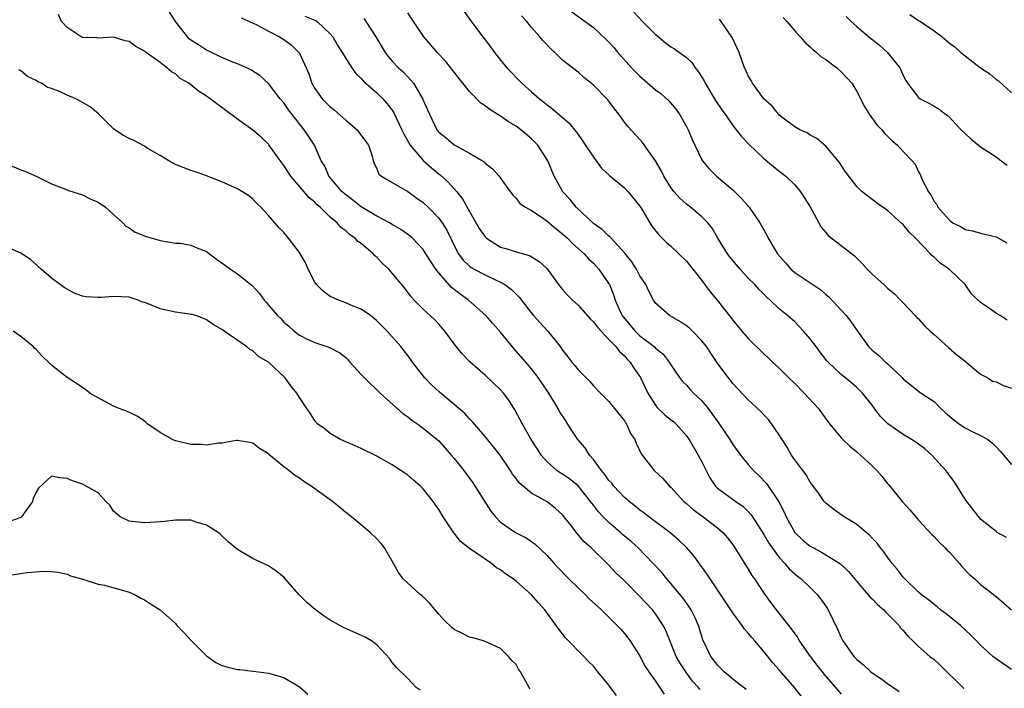
# Model space of a CAD drawing. Units: inches. Extents: x 2559000 to 2562000, y 1539000 to 1542000.
# Drawn here: x 2560887 to 2561014, y 1539093 to 1539179 of the extents above; entities that cross this region are included whole.
import ezdxf

# ---------------------------------------------------------------- set-up
doc = ezdxf.new("R2010")
doc.units = ezdxf.units.IN
doc.header["$MEASUREMENT"] = 0
doc.layers.add('LD25591539_2ft', color=40, linetype='Continuous')

msp = doc.modelspace()

# ---------------------------------------------------------------- linework, layer by layer
at = {"layer": 'LD25591539_2ft'}
for points, elevation in [([(2560988.53, 1539091), (2560986.98, 1539092.98), (2560985.21, 1539095), (2560985, 1539095.26), (2560984.17, 1539096.17), (2560983, 1539097.64), (2560981.84, 1539099), (2560981.44, 1539099.44), (2560981, 1539100.01), (2560980.52, 1539100.52), (2560980.22, 1539101), (2560979, 1539102.63), (2560976.06, 1539107), (2560975.65, 1539107.65), (2560973.97, 1539109.97), (2560973.06, 1539111), (2560972.02, 1539112.02), (2560970.86, 1539113), (2560968.17, 1539115), (2560967.52, 1539115.52), (2560967, 1539115.88), (2560966.39, 1539116.39), (2560965.6, 1539117), (2560965.29, 1539117.29), (2560965, 1539117.52), (2560963.63, 1539119), (2560963.35, 1539119.35), (2560963, 1539119.73), (2560962.48, 1539120.48), (2560962.02, 1539121), (2560961, 1539122.43), (2560960.47, 1539123), (2560959.91, 1539123.91), (2560958.97, 1539125), (2560958.18, 1539126.18), (2560957.7, 1539127), (2560957.41, 1539127.41), (2560956.62, 1539128.62), (2560956.42, 1539129), (2560955.13, 1539131.13), (2560954.33, 1539132.33), (2560953.87, 1539133), (2560953, 1539134.13), (2560952.24, 1539135), (2560951.67, 1539135.67), (2560950.73, 1539136.73), (2560949, 1539138.88), (2560948, 1539140), (2560947.08, 1539141), (2560944.84, 1539143), (2560943.77, 1539143.77), (2560942.65, 1539144.65), (2560941, 1539146.52), (2560940.62, 1539147), (2560939.98, 1539147.98), (2560939.36, 1539149), (2560939, 1539149.55), (2560937.6, 1539151), (2560937.29, 1539151.29), (2560936.12, 1539152.12), (2560935, 1539152.77), (2560934.63, 1539153), (2560933, 1539153.85), (2560931, 1539155.03), (2560929.9, 1539155.9), (2560929, 1539156.58), (2560928.77, 1539156.77), (2560928.53, 1539157), (2560926.81, 1539159), (2560926.28, 1539160.28), (2560925.83, 1539161), (2560924.96, 1539163), (2560924.19, 1539164.19), (2560923.64, 1539165), (2560923, 1539165.77), (2560921.59, 1539167.59), (2560921, 1539168.46), (2560920.53, 1539169), (2560919, 1539170.99), (2560917.95, 1539171.95), (2560916.74, 1539172.74), (2560916.2, 1539173), (2560915, 1539173.51), (2560914.18, 1539173.82), (2560913, 1539174.34), (2560911.21, 1539175.21), (2560911, 1539175.29), (2560909.95, 1539175.95), (2560909, 1539176.59), (2560908.76, 1539176.76), (2560907.01, 1539179), (2560906.24, 1539180.24)], 8272), ([(2560943.79, 1539181), (2560945.11, 1539179.11), (2560946.69, 1539177), (2560947.71, 1539175.71), (2560948.23, 1539175), (2560949, 1539173.99), (2560949.81, 1539173), (2560951.75, 1539171), (2560953, 1539169.91), (2560954.02, 1539169), (2560954.58, 1539168.58), (2560955, 1539168.22), (2560955.7, 1539167.7), (2560957.84, 1539165.84), (2560958.75, 1539164.75), (2560959, 1539164.39), (2560959.59, 1539163.59), (2560961, 1539161.46), (2560962.04, 1539160.04), (2560963.08, 1539159.08), (2560965, 1539157.5), (2560965.49, 1539157), (2560967, 1539155.15), (2560967.24, 1539154.76), (2560968.26, 1539153), (2560968.54, 1539152.54), (2560969.42, 1539151.42), (2560969.89, 1539151), (2560970.45, 1539150.45), (2560971, 1539149.96), (2560972.02, 1539149), (2560973, 1539148.02), (2560975, 1539145.55), (2560976.07, 1539144.07), (2560977, 1539142.96), (2560979, 1539140.42), (2560980.15, 1539139), (2560981, 1539138.04), (2560983, 1539136.06), (2560983.57, 1539135.57), (2560984.14, 1539135), (2560985, 1539134.21), (2560986.2, 1539133), (2560987, 1539132.22), (2560988.22, 1539131), (2560990.05, 1539129), (2560990.44, 1539128.44), (2560991.52, 1539127), (2560993, 1539125.24), (2560993.23, 1539125), (2560994.13, 1539124.13), (2560995, 1539123.43), (2560995.5, 1539123), (2560997, 1539121.6), (2560997.62, 1539121), (2560998.26, 1539120.26), (2560999, 1539119.33), (2560999.15, 1539119.15), (2561000.87, 1539117), (2561001.89, 1539115.89), (2561003, 1539114.59), (2561004.72, 1539112.72), (2561005, 1539112.49), (2561005.71, 1539111.71), (2561006.43, 1539111), (2561006.7, 1539110.7), (2561007, 1539110.44), (2561008.29, 1539109), (2561008.6, 1539108.6), (2561009.59, 1539107.59), (2561010.26, 1539107), (2561011, 1539106.3), (2561013, 1539104.72), (2561015, 1539103.03)], 8282), ([(2560958.22, 1539180.22), (2560961, 1539178.19), (2560962.65, 1539176.65), (2560963, 1539176.3), (2560963.62, 1539175.62), (2560964.14, 1539175), (2560965.92, 1539173), (2560966.45, 1539172.45), (2560967, 1539171.91), (2560969, 1539170.18), (2560969.68, 1539169.68), (2560970.72, 1539168.72), (2560971.65, 1539167.65), (2560972.1, 1539167), (2560973, 1539165.42), (2560973.22, 1539165), (2560973.74, 1539163.74), (2560974.08, 1539163), (2560975, 1539161.11), (2560975.07, 1539161), (2560975.95, 1539159.95), (2560976.91, 1539159), (2560979, 1539157.23), (2560979.24, 1539157), (2560980.13, 1539156.13), (2560981.1, 1539155), (2560982.5, 1539153), (2560983.4, 1539151.4), (2560983.57, 1539151), (2560984.37, 1539149.63), (2560984.76, 1539149), (2560985.8, 1539147.8), (2560986.51, 1539147), (2560987, 1539146.58), (2560990.35, 1539144.35), (2560991, 1539143.74), (2560991.41, 1539143.41), (2560993.64, 1539141), (2560994.26, 1539140.26), (2560995.09, 1539139), (2560996.54, 1539137), (2560996.77, 1539136.77), (2560997, 1539136.56), (2560997.85, 1539135.85), (2560998.74, 1539135), (2560998.88, 1539134.88), (2561000.87, 1539133), (2561001, 1539132.85), (2561003, 1539131.24), (2561003.33, 1539131), (2561005, 1539129.93), (2561005.89, 1539129), (2561006.47, 1539128.47), (2561007.55, 1539127.55), (2561008.29, 1539127), (2561009, 1539126.51), (2561010.02, 1539125.98), (2561011, 1539125.52), (2561011.94, 1539125), (2561012.55, 1539124.55), (2561013, 1539124.04), (2561013.52, 1539123.52), (2561015, 1539121.79)], 8286), ([(2560966.19, 1539180.19), (2560967.34, 1539179), (2560969, 1539177.32), (2560969.39, 1539177), (2560970.25, 1539176.25), (2560971, 1539175.72), (2560971.45, 1539175.45), (2560972.1, 1539175), (2560973, 1539174.32), (2560973.69, 1539173.69), (2560974.14, 1539173), (2560974.53, 1539172.53), (2560975, 1539171.81), (2560975.31, 1539171.31), (2560975.44, 1539171), (2560976.76, 1539168.76), (2560977.57, 1539167.57), (2560977.99, 1539167), (2560979, 1539165.54), (2560979.44, 1539165), (2560980.12, 1539164.12), (2560981.09, 1539163.09), (2560983, 1539161.3), (2560984.25, 1539160.25), (2560985, 1539159.67), (2560985.83, 1539159), (2560987, 1539157.87), (2560987.75, 1539157), (2560989, 1539155.04), (2560990.11, 1539153), (2560990.41, 1539152.41), (2560991, 1539151.74), (2560991.33, 1539151.33), (2560993, 1539150.07), (2560994.71, 1539148.71), (2560995, 1539148.42), (2560995.72, 1539147.72), (2560996.35, 1539147), (2560997, 1539146.37), (2560998.51, 1539145), (2560998.78, 1539144.78), (2560999, 1539144.56), (2560999.84, 1539143.84), (2561000.68, 1539143), (2561001, 1539142.64), (2561002.57, 1539141), (2561002.77, 1539140.77), (2561003, 1539140.57), (2561003.72, 1539139.72), (2561004.48, 1539139), (2561005, 1539138.56), (2561006.87, 1539136.87), (2561007.95, 1539135.95), (2561009, 1539135.1), (2561009.15, 1539135), (2561011, 1539133.43), (2561011.84, 1539133), (2561012.55, 1539132.55), (2561013, 1539132.44), (2561013.96, 1539131.96), (2561015, 1539131.65)], 8288), ([(2560980.71, 1539092.71), (2560979, 1539094.05), (2560977.86, 1539095), (2560977.45, 1539095.45), (2560977, 1539095.87), (2560976.53, 1539096.53), (2560976.14, 1539097), (2560975.14, 1539099.14), (2560975, 1539099.55), (2560974.56, 1539101), (2560974.08, 1539102.08), (2560973.61, 1539103), (2560973.38, 1539103.38), (2560972.56, 1539104.56), (2560971, 1539106.42), (2560970.47, 1539107), (2560969.81, 1539107.81), (2560968.7, 1539109), (2560966.79, 1539111), (2560965.85, 1539111.85), (2560964.75, 1539112.75), (2560964.49, 1539113), (2560963, 1539114.27), (2560962.25, 1539115), (2560961.65, 1539115.65), (2560961, 1539116.51), (2560960.78, 1539116.78), (2560960.63, 1539117), (2560959.02, 1539119.02), (2560957.91, 1539119.91), (2560957, 1539120.53), (2560956.7, 1539120.7), (2560956.27, 1539121), (2560955, 1539122.11), (2560954.22, 1539123), (2560953.77, 1539123.77), (2560952.95, 1539125), (2560951.82, 1539127), (2560950.85, 1539128.85), (2560950.07, 1539130.07), (2560949.38, 1539131), (2560949, 1539131.43), (2560947, 1539133.32), (2560945.03, 1539135.03), (2560944.05, 1539136.05), (2560943, 1539137.36), (2560941.8, 1539139), (2560941, 1539139.91), (2560940.48, 1539140.48), (2560939, 1539141.85), (2560937.84, 1539143), (2560937.43, 1539143.43), (2560936.59, 1539144.59), (2560935, 1539146.49), (2560934.54, 1539147), (2560933.73, 1539147.73), (2560933, 1539148.53), (2560932.74, 1539148.74), (2560932.52, 1539149), (2560931, 1539150.3), (2560930.57, 1539150.57), (2560930.23, 1539151), (2560929.47, 1539151.47), (2560929, 1539151.94), (2560928.37, 1539152.37), (2560927.87, 1539153), (2560927, 1539153.73), (2560925.69, 1539155), (2560925.3, 1539155.3), (2560925, 1539155.64), (2560924.24, 1539156.24), (2560923.61, 1539157), (2560921.9, 1539159), (2560921, 1539160.38), (2560920.73, 1539160.73), (2560919.07, 1539163.07), (2560919, 1539163.16), (2560918.05, 1539164.05), (2560917, 1539164.96), (2560915, 1539166.38), (2560913, 1539167.88), (2560912.34, 1539168.33), (2560911.5, 1539169), (2560911, 1539169.35), (2560909.98, 1539169.97), (2560909, 1539170.8), (2560908.71, 1539171), (2560907.62, 1539171.62), (2560907, 1539172.21), (2560906.48, 1539172.48), (2560905.86, 1539173), (2560905, 1539173.68), (2560903.07, 1539175.07), (2560903, 1539175.15), (2560901.81, 1539175.81), (2560901, 1539176.39), (2560900.5, 1539176.5), (2560899, 1539176.96), (2560897, 1539176.85), (2560896.87, 1539176.87), (2560895, 1539176.91), (2560894.82, 1539177), (2560893, 1539178.19), (2560892.28, 1539179), (2560891.89, 1539179.89)], 8270), ([(2560915.47, 1539179.47), (2560917.4, 1539178.6), (2560919, 1539177.72), (2560920.44, 1539177), (2560921, 1539176.66), (2560921.96, 1539175.96), (2560922.93, 1539175), (2560923, 1539174.88), (2560923.88, 1539173), (2560924.21, 1539172.21), (2560924.62, 1539171), (2560925, 1539170.33), (2560925.96, 1539169), (2560927, 1539167.96), (2560927.54, 1539167.54), (2560929, 1539166.23), (2560930.46, 1539165), (2560930.7, 1539164.7), (2560931.55, 1539163.55), (2560931.93, 1539163), (2560932.4, 1539161.6), (2560932.55, 1539161), (2560932.67, 1539160.67), (2560933, 1539159.96), (2560933.28, 1539159.28), (2560933.63, 1539159), (2560934.48, 1539158.48), (2560937, 1539157.03), (2560938.18, 1539156.18), (2560939, 1539155.61), (2560939.62, 1539155), (2560941, 1539153.6), (2560941.44, 1539153), (2560942.04, 1539152.04), (2560942.7, 1539150.7), (2560943, 1539150.05), (2560943.56, 1539149), (2560944.17, 1539148.17), (2560945, 1539147.39), (2560945.21, 1539147.21), (2560945.58, 1539147), (2560947, 1539146.25), (2560948.44, 1539145.56), (2560949, 1539145.31), (2560949.53, 1539145), (2560950.39, 1539144.39), (2560951, 1539143.76), (2560951.39, 1539143.39), (2560951.68, 1539143), (2560953, 1539141.32), (2560953.27, 1539141), (2560954.09, 1539140.09), (2560955.12, 1539139), (2560956.71, 1539137), (2560957, 1539136.56), (2560957.7, 1539135.7), (2560958.22, 1539135), (2560958.58, 1539134.58), (2560959, 1539134.01), (2560960.51, 1539132.51), (2560961, 1539131.93), (2560961.9, 1539131), (2560963, 1539129.92), (2560965, 1539127.42), (2560965.15, 1539127.15), (2560965.28, 1539127), (2560965.8, 1539125.8), (2560966.35, 1539125), (2560966.52, 1539124.52), (2560967.15, 1539123.15), (2560968.85, 1539121), (2560969.97, 1539119.97), (2560970.83, 1539119), (2560971, 1539118.85), (2560972.69, 1539117), (2560973, 1539116.74), (2560973.91, 1539115.91), (2560975.17, 1539115), (2560977, 1539113.6), (2560977.7, 1539113), (2560978.3, 1539112.3), (2560979, 1539111.4), (2560979.28, 1539111), (2560981, 1539108.24), (2560981.46, 1539107.46), (2560981.78, 1539107), (2560983, 1539105.15), (2560983.93, 1539103.93), (2560984.61, 1539103), (2560986.55, 1539100.55), (2560987, 1539099.89), (2560987.38, 1539099.38), (2560987.59, 1539099), (2560988.98, 1539096.98), (2560989.85, 1539095.85), (2560991, 1539094.42), (2560992.25, 1539093), (2560993, 1539092.1)], 8274), ([(2560923.69, 1539179.69), (2560925, 1539179.15), (2560925.12, 1539179.12), (2560925.29, 1539179), (2560927, 1539177.41), (2560927.32, 1539177), (2560927.94, 1539175.94), (2560928.54, 1539175), (2560929, 1539174.2), (2560929.77, 1539173), (2560930.28, 1539172.28), (2560931, 1539171.64), (2560931.29, 1539171.29), (2560933, 1539169.76), (2560933.77, 1539169), (2560934.35, 1539168.35), (2560935, 1539167.52), (2560935.21, 1539167.21), (2560935.56, 1539166.44), (2560936.25, 1539165), (2560936.48, 1539164.48), (2560937.33, 1539163), (2560939, 1539161.02), (2560940.07, 1539160.07), (2560941, 1539159.29), (2560941.18, 1539159.18), (2560942.24, 1539158.24), (2560943.33, 1539157), (2560944.08, 1539156.08), (2560945, 1539154.44), (2560946.25, 1539152.25), (2560947, 1539151.17), (2560947.18, 1539151), (2560949, 1539149.86), (2560949.68, 1539149.68), (2560951, 1539149.23), (2560952.75, 1539148.75), (2560954, 1539147.99), (2560955, 1539147.04), (2560956.48, 1539145), (2560957, 1539144.38), (2560957.65, 1539143.65), (2560958.28, 1539143), (2560959, 1539142.36), (2560960.59, 1539140.59), (2560961, 1539140.22), (2560961.5, 1539139.5), (2560963, 1539137.94), (2560963.88, 1539137), (2560964.35, 1539136.35), (2560965, 1539135.79), (2560965.36, 1539135.36), (2560965.72, 1539135), (2560966.22, 1539134.22), (2560967.08, 1539133), (2560968.01, 1539131), (2560969, 1539129.42), (2560969.18, 1539129.18), (2560970.21, 1539128.21), (2560971, 1539127.56), (2560971.33, 1539127.33), (2560971.68, 1539127), (2560973, 1539125.48), (2560973.2, 1539125.2), (2560973.34, 1539125), (2560974.54, 1539123), (2560975, 1539122.13), (2560975.56, 1539121), (2560976.05, 1539120.05), (2560976.74, 1539119), (2560977, 1539118.74), (2560979.38, 1539117), (2560980.35, 1539116.35), (2560981, 1539115.7), (2560981.33, 1539115.33), (2560981.56, 1539115), (2560983, 1539112.74), (2560983.63, 1539111.63), (2560984.07, 1539111), (2560985, 1539109.75), (2560985.7, 1539109), (2560986.29, 1539108.29), (2560987.36, 1539107.36), (2560987.84, 1539107), (2560989, 1539105.9), (2560989.9, 1539105), (2560990.37, 1539104.37), (2560991, 1539103.49), (2560991.32, 1539103), (2560992.53, 1539100.53), (2560993, 1539099.43), (2560993.23, 1539099), (2560993.72, 1539098.28), (2560994.63, 1539097), (2560994.82, 1539096.82), (2560995, 1539096.61), (2560995.9, 1539095.9), (2560996.83, 1539095), (2560997, 1539094.86), (2560998.14, 1539094.14), (2560999, 1539093.49), (2561000.48, 1539092.48)], 8276), ([(2560931.35, 1539179.35), (2560931.6, 1539179), (2560932.9, 1539177), (2560934.07, 1539175), (2560934.47, 1539174.47), (2560935, 1539173.84), (2560935.79, 1539173), (2560936.44, 1539172.44), (2560937, 1539171.82), (2560937.42, 1539171.42), (2560937.74, 1539171), (2560938.96, 1539168.96), (2560939, 1539168.82), (2560939.57, 1539167.57), (2560939.8, 1539167), (2560940.78, 1539165), (2560941, 1539164.71), (2560941.95, 1539163.95), (2560943, 1539163.04), (2560945, 1539162), (2560946.66, 1539161), (2560946.87, 1539160.87), (2560947, 1539160.71), (2560947.96, 1539159.96), (2560948.81, 1539159), (2560949.71, 1539157.71), (2560950.56, 1539156.56), (2560951, 1539156.17), (2560951.5, 1539155.5), (2560952.22, 1539155), (2560953, 1539154.58), (2560954.24, 1539153.76), (2560955, 1539153.22), (2560956.19, 1539152.19), (2560957, 1539151.57), (2560957.63, 1539151), (2560958.3, 1539150.3), (2560959.79, 1539149), (2560960.35, 1539148.35), (2560961, 1539147.76), (2560961.71, 1539147), (2560963, 1539145.11), (2560963.06, 1539145), (2560963.62, 1539143.62), (2560963.82, 1539143), (2560964.46, 1539141.54), (2560964.72, 1539141), (2560964.83, 1539140.83), (2560966.39, 1539139), (2560967, 1539138.41), (2560968.82, 1539137), (2560969, 1539136.82), (2560970.01, 1539136.01), (2560970.79, 1539135), (2560971, 1539134.65), (2560972.12, 1539133), (2560972.5, 1539132.5), (2560973, 1539132.02), (2560973.47, 1539131.47), (2560973.91, 1539131), (2560975, 1539129.98), (2560975.82, 1539129), (2560977.16, 1539127.16), (2560978.61, 1539125), (2560979, 1539124.37), (2560980, 1539123), (2560981, 1539121.79), (2560981.68, 1539121), (2560982.36, 1539120.36), (2560983.34, 1539119.34), (2560984.95, 1539116.95), (2560985.64, 1539115.64), (2560985.91, 1539115), (2560987.01, 1539113), (2560988.03, 1539112.02), (2560989, 1539111.21), (2560989.4, 1539111), (2560990.47, 1539110.47), (2560992.93, 1539108.93), (2560993.94, 1539107.94), (2560995, 1539106.66), (2560996.71, 1539104.71), (2560997, 1539104.45), (2560997.69, 1539103.69), (2560998.51, 1539103), (2560998.74, 1539102.74), (2560999, 1539102.51), (2561000.47, 1539101), (2561000.68, 1539100.68), (2561001, 1539100.35), (2561001.6, 1539099.6), (2561002.25, 1539099), (2561003, 1539098.26), (2561004.46, 1539097), (2561005, 1539096.59), (2561005.83, 1539095.83), (2561008.72, 1539093), (2561008.85, 1539092.85)], 8278), ([(2561015, 1539095.3), (2561013, 1539096.68), (2561012.58, 1539097), (2561011, 1539098.43), (2561010.5, 1539099), (2561009.76, 1539099.76), (2561008.42, 1539101), (2561007, 1539102.13), (2561005.84, 1539103), (2561005.39, 1539103.39), (2561005, 1539103.68), (2561004.29, 1539104.29), (2561003.31, 1539105), (2561003, 1539105.28), (2561001.22, 1539107), (2561001, 1539107.24), (2561000.25, 1539108.25), (2560999.6, 1539109), (2560999, 1539109.8), (2560998.51, 1539110.51), (2560998.09, 1539111), (2560997.63, 1539111.63), (2560997, 1539112.28), (2560996.66, 1539112.66), (2560996.21, 1539113), (2560995, 1539114.02), (2560993.37, 1539115), (2560993, 1539115.29), (2560992.01, 1539116.02), (2560991, 1539116.8), (2560990.9, 1539116.9), (2560990.82, 1539117), (2560990.08, 1539118.08), (2560989.22, 1539119.22), (2560989, 1539119.48), (2560988.46, 1539120.46), (2560988.03, 1539121), (2560987, 1539122.36), (2560986.57, 1539123), (2560986, 1539124), (2560985.36, 1539125), (2560985, 1539125.6), (2560984.04, 1539127), (2560983.59, 1539127.59), (2560983, 1539128.21), (2560982.63, 1539128.63), (2560981, 1539130.13), (2560979.59, 1539131.59), (2560979, 1539132.24), (2560978.68, 1539132.68), (2560978.39, 1539133), (2560977, 1539134.87), (2560976.14, 1539136.14), (2560975.59, 1539137), (2560975, 1539137.74), (2560973.8, 1539139), (2560973.39, 1539139.39), (2560973, 1539139.69), (2560972.22, 1539140.22), (2560970.83, 1539141), (2560969, 1539142.63), (2560968.74, 1539143), (2560968.15, 1539144.15), (2560967.77, 1539145), (2560967, 1539146.16), (2560966.56, 1539147), (2560965.95, 1539147.95), (2560965.05, 1539149.05), (2560963.27, 1539151), (2560963.15, 1539151.15), (2560963, 1539151.27), (2560962.14, 1539152.14), (2560961, 1539152.9), (2560958.75, 1539155), (2560958, 1539156), (2560957.06, 1539157), (2560955.94, 1539159), (2560955.08, 1539161), (2560953.8, 1539163), (2560953.42, 1539163.42), (2560953, 1539163.82), (2560951.63, 1539165), (2560951, 1539165.47), (2560950.03, 1539166.03), (2560949, 1539166.77), (2560947.6, 1539167.6), (2560947, 1539168.08), (2560946.44, 1539168.44), (2560945, 1539169.94), (2560944.13, 1539171), (2560941.88, 1539173.88), (2560940.81, 1539175), (2560939.98, 1539175.98), (2560939.08, 1539177), (2560937.73, 1539179), (2560937, 1539180.12)], 8280), ([(2561014.37, 1539112.37), (2561013.17, 1539113), (2561013, 1539113.11), (2561011, 1539114.72), (2561010.77, 1539115), (2561010.02, 1539116.02), (2561009.21, 1539117), (2561009, 1539117.3), (2561007.58, 1539119.58), (2561007, 1539120.35), (2561006.74, 1539120.74), (2561006.53, 1539121), (2561004.71, 1539123), (2561003.79, 1539123.79), (2561002.64, 1539124.64), (2561002.09, 1539125), (2561001, 1539125.63), (2560999.03, 1539127.03), (2560998.04, 1539128.04), (2560997.3, 1539129), (2560997, 1539129.43), (2560995.75, 1539131), (2560995.38, 1539131.38), (2560995, 1539131.73), (2560994.32, 1539132.33), (2560993, 1539133.4), (2560991.32, 1539135), (2560991.16, 1539135.16), (2560990.29, 1539136.29), (2560989.78, 1539137), (2560989, 1539138.02), (2560988.15, 1539139), (2560987.59, 1539139.59), (2560987, 1539140.18), (2560986.06, 1539141), (2560985, 1539141.89), (2560983.83, 1539143), (2560983.38, 1539143.38), (2560982.39, 1539144.39), (2560981.84, 1539145), (2560981, 1539145.85), (2560979.96, 1539147), (2560979, 1539148.11), (2560978.61, 1539148.61), (2560978.32, 1539149), (2560977.08, 1539151), (2560976.31, 1539152.31), (2560975.75, 1539153), (2560975, 1539153.78), (2560973.53, 1539155), (2560973, 1539155.4), (2560972.15, 1539156.15), (2560971.41, 1539157), (2560971, 1539157.54), (2560970.1, 1539159), (2560969.75, 1539159.75), (2560969, 1539161), (2560967.34, 1539163.34), (2560967, 1539163.73), (2560965.44, 1539165.44), (2560965, 1539166), (2560964.28, 1539167), (2560963.7, 1539167.7), (2560962.85, 1539168.85), (2560961, 1539170.75), (2560960.71, 1539171), (2560959.76, 1539171.76), (2560959, 1539172.42), (2560958.27, 1539173), (2560957.55, 1539173.55), (2560957, 1539174.01), (2560956, 1539175), (2560955.47, 1539175.47), (2560955, 1539175.95), (2560954.48, 1539176.48), (2560954.08, 1539177), (2560953, 1539178.22), (2560952.37, 1539179), (2560951.72, 1539179.72)], 8284), ([(2561014.43, 1539140.43), (2561013.54, 1539141), (2561013.19, 1539141.19), (2561011.89, 1539142.11), (2561011, 1539142.68), (2561009.83, 1539143.83), (2561009.01, 1539145), (2561006.94, 1539147), (2561005.78, 1539147.78), (2561005, 1539148.55), (2561004.74, 1539148.74), (2561004.53, 1539149), (2561002.62, 1539151), (2561001.76, 1539151.76), (2561001, 1539152.75), (2561000.86, 1539152.86), (2560999, 1539154.58), (2560997.55, 1539155.55), (2560997, 1539156.01), (2560996.42, 1539156.42), (2560995.7, 1539157), (2560995, 1539157.66), (2560993.55, 1539159.55), (2560992.77, 1539160.77), (2560991, 1539162.9), (2560989.86, 1539163.86), (2560989, 1539164.3), (2560988.6, 1539164.6), (2560987.66, 1539165), (2560987, 1539165.36), (2560985.52, 1539166.48), (2560985, 1539166.89), (2560984.89, 1539167), (2560984.07, 1539168.07), (2560983, 1539168.99), (2560981.52, 1539171), (2560981.36, 1539171.36), (2560981, 1539171.96), (2560980.69, 1539172.69), (2560980.51, 1539173), (2560979.8, 1539175), (2560979.54, 1539175.54), (2560978.93, 1539176.93), (2560977.51, 1539179), (2560977.28, 1539179.28)], 8290), ([(2560985.52, 1539179.52), (2560985.98, 1539179), (2560987, 1539177.78), (2560987.7, 1539177), (2560988.3, 1539176.3), (2560989, 1539175.71), (2560989.35, 1539175.35), (2560989.81, 1539175), (2560990.43, 1539174.43), (2560991, 1539174.06), (2560992.42, 1539173), (2560993, 1539172.49), (2560993.72, 1539171.72), (2560994.36, 1539171), (2560995, 1539169.95), (2560996, 1539168), (2560996.61, 1539167), (2560997.62, 1539165.62), (2560998.23, 1539165), (2560998.58, 1539164.58), (2560999.57, 1539163.57), (2561000.27, 1539163), (2561001, 1539162.21), (2561002.16, 1539161), (2561002.56, 1539160.56), (2561003, 1539159.56), (2561003.21, 1539159.21), (2561003.3, 1539159), (2561003.46, 1539158.54), (2561004.26, 1539157), (2561004.6, 1539156.6), (2561005, 1539155.73), (2561005.36, 1539155.36), (2561005.49, 1539155), (2561007, 1539153.34), (2561007.44, 1539153), (2561008.48, 1539152.48), (2561009, 1539152.11), (2561009.95, 1539151.95), (2561011, 1539151.64), (2561011.54, 1539151.54), (2561013, 1539151.16), (2561014.4, 1539150.4)], 8292), ([(2560993.64, 1539179.64), (2560994.29, 1539179), (2560995, 1539178.35), (2560996.59, 1539177), (2560997.93, 1539175.93), (2560998.99, 1539174.99), (2561000.56, 1539173), (2561000.72, 1539172.72), (2561001, 1539172.02), (2561001.36, 1539171.36), (2561001.57, 1539171), (2561003, 1539169.16), (2561003.22, 1539169), (2561004.41, 1539168.41), (2561005, 1539168.03), (2561005.66, 1539167.66), (2561006.48, 1539167), (2561006.8, 1539166.8), (2561008.5, 1539165), (2561009, 1539164.5), (2561009.79, 1539163.79), (2561010.74, 1539163), (2561011, 1539162.81), (2561013, 1539161.49), (2561013.68, 1539161), (2561014.42, 1539160.42)], 8294), ([(2561001.88, 1539179.88), (2561003, 1539179.13), (2561003.09, 1539179.09), (2561003.23, 1539179), (2561005, 1539177.79), (2561006.04, 1539177), (2561007, 1539176.2), (2561007.69, 1539175.69), (2561008.46, 1539175), (2561009, 1539174.55), (2561011, 1539173), (2561012.21, 1539172.21), (2561013, 1539171.5), (2561013.31, 1539171.31), (2561015, 1539169.79)], 8296), ([(2560974.74, 1539092.74), (2560974.55, 1539093), (2560973.81, 1539093.81), (2560972.91, 1539095), (2560972.16, 1539096.16), (2560971.7, 1539097), (2560970.35, 1539100.35), (2560970.01, 1539101), (2560969, 1539102.51), (2560968.62, 1539103), (2560967, 1539104.75), (2560965, 1539106.76), (2560963.85, 1539107.85), (2560963, 1539108.78), (2560960.72, 1539111), (2560959.79, 1539111.79), (2560958.88, 1539112.88), (2560958.07, 1539113.93), (2560957, 1539115.27), (2560956.09, 1539116.09), (2560955, 1539116.96), (2560953, 1539118.08), (2560951.4, 1539119.4), (2560951, 1539119.97), (2560950.54, 1539120.54), (2560950.27, 1539121), (2560948.94, 1539123), (2560947, 1539125.41), (2560945.62, 1539127), (2560945.34, 1539127.34), (2560945, 1539127.67), (2560944.36, 1539128.36), (2560943, 1539129.54), (2560941.11, 1539131.11), (2560940.06, 1539132.06), (2560939.15, 1539133), (2560937.6, 1539135), (2560937.36, 1539135.36), (2560937, 1539135.84), (2560936.1, 1539137), (2560934.33, 1539139), (2560933, 1539140.33), (2560932.65, 1539140.65), (2560932.18, 1539141), (2560931, 1539141.83), (2560929.66, 1539142.34), (2560929, 1539142.64), (2560928.05, 1539143), (2560927, 1539143.49), (2560926.12, 1539144.12), (2560925.21, 1539145), (2560925, 1539145.34), (2560924.15, 1539147), (2560923.81, 1539147.81), (2560923, 1539149.17), (2560921.59, 1539151), (2560921, 1539151.72), (2560920.36, 1539152.36), (2560919, 1539153.94), (2560918.01, 1539155), (2560917.49, 1539155.49), (2560917, 1539156.04), (2560916.46, 1539156.45), (2560915, 1539157.37), (2560913, 1539158.28), (2560911, 1539159.07), (2560909.57, 1539159.57), (2560909, 1539159.75), (2560907, 1539160.51), (2560906.13, 1539161), (2560905, 1539161.7), (2560903.36, 1539162.64), (2560903, 1539162.87), (2560901.61, 1539163.61), (2560901, 1539163.87), (2560900.28, 1539164.28), (2560899.18, 1539165), (2560899, 1539165.13), (2560897.05, 1539167.05), (2560895.96, 1539167.96), (2560895, 1539168.53), (2560894.68, 1539168.68), (2560894.12, 1539169), (2560893, 1539169.47), (2560892.08, 1539169.92), (2560891, 1539170.34), (2560890.46, 1539170.46), (2560889.67, 1539171), (2560889.21, 1539171.21), (2560889, 1539171.37), (2560887.89, 1539171.89), (2560887, 1539172.61), (2560886.76, 1539172.76)], 8268), ([(2560885, 1539160.7), (2560887, 1539159.82), (2560887.61, 1539159.61), (2560889, 1539159), (2560891, 1539158.03), (2560892.59, 1539157.41), (2560893.16, 1539157.16), (2560893.73, 1539157), (2560895, 1539156.59), (2560896.05, 1539156.05), (2560897, 1539155.64), (2560897.95, 1539155), (2560899, 1539154.05), (2560900.21, 1539153), (2560900.57, 1539152.57), (2560901, 1539152.33), (2560901.77, 1539151.77), (2560903.2, 1539151.2), (2560904, 1539151), (2560905, 1539150.7), (2560907, 1539150.37), (2560907.65, 1539150.35), (2560909, 1539150.08), (2560909.74, 1539149.74), (2560911, 1539149.27), (2560912.31, 1539148.31), (2560913, 1539147.84), (2560914.11, 1539147), (2560915, 1539146.41), (2560916.9, 1539144.9), (2560917.87, 1539143.87), (2560918.44, 1539143), (2560918.72, 1539142.72), (2560919, 1539142.35), (2560920.16, 1539141), (2560920.61, 1539140.61), (2560921, 1539140.15), (2560921.63, 1539139.63), (2560922.32, 1539139), (2560923, 1539138.49), (2560924.03, 1539137.97), (2560925, 1539137.52), (2560926.54, 1539137), (2560926.9, 1539136.9), (2560928.21, 1539136.21), (2560929, 1539135.58), (2560929.29, 1539135.29), (2560929.53, 1539135), (2560931, 1539133.41), (2560931.36, 1539133), (2560933.43, 1539131), (2560936.36, 1539128.36), (2560937, 1539127.92), (2560937.51, 1539127.51), (2560938.29, 1539127), (2560939, 1539126.49), (2560940.82, 1539125), (2560941, 1539124.83), (2560942.63, 1539123), (2560943, 1539122.56), (2560944.24, 1539121), (2560945.4, 1539119.4), (2560947.73, 1539115.73), (2560948.34, 1539115), (2560949, 1539114.35), (2560950.94, 1539113), (2560952.29, 1539112.29), (2560953, 1539111.82), (2560953.48, 1539111.48), (2560955, 1539110.04), (2560955.91, 1539109), (2560956.43, 1539108.43), (2560957.83, 1539107), (2560959, 1539105.85), (2560959.91, 1539105), (2560960.45, 1539104.45), (2560962.02, 1539103), (2560964.06, 1539101), (2560964.51, 1539100.51), (2560965, 1539099.95), (2560965.74, 1539099), (2560967, 1539097.01), (2560967.69, 1539095.69), (2560968.14, 1539095), (2560969, 1539093.81), (2560970.14, 1539092.14)], 8266), ([(2560963.96, 1539091.96), (2560963, 1539093.29), (2560961.57, 1539095), (2560961, 1539095.72), (2560960.35, 1539096.35), (2560959.74, 1539097), (2560957.38, 1539099.38), (2560956.51, 1539100.51), (2560956.19, 1539101), (2560954.72, 1539103), (2560953.9, 1539103.9), (2560953, 1539104.93), (2560951, 1539106.7), (2560950.61, 1539107), (2560949.64, 1539107.64), (2560949, 1539108.16), (2560948.45, 1539108.45), (2560947.84, 1539109), (2560947, 1539109.55), (2560945, 1539110.94), (2560943.82, 1539111.82), (2560943, 1539112.9), (2560942.95, 1539112.95), (2560941.58, 1539115), (2560941, 1539115.95), (2560940.57, 1539116.57), (2560940.29, 1539117), (2560939, 1539118.62), (2560938.63, 1539119), (2560937.76, 1539119.76), (2560937, 1539120.39), (2560936.11, 1539121), (2560935, 1539121.73), (2560933, 1539122.86), (2560931, 1539123.85), (2560930.2, 1539124.2), (2560929, 1539124.69), (2560928.3, 1539125), (2560927, 1539125.8), (2560926.33, 1539126.33), (2560925.38, 1539127), (2560925, 1539127.43), (2560924.4, 1539128.4), (2560923.96, 1539129), (2560923, 1539130.42), (2560922.68, 1539131), (2560921.92, 1539131.92), (2560921.12, 1539133), (2560919, 1539134.99), (2560917.73, 1539135.73), (2560917, 1539136.46), (2560916.62, 1539136.62), (2560916.17, 1539137), (2560913.29, 1539139), (2560913.11, 1539139.11), (2560913, 1539139.21), (2560911.85, 1539139.85), (2560911, 1539140.46), (2560910.63, 1539140.63), (2560909.61, 1539141), (2560909.14, 1539141.14), (2560909, 1539141.16), (2560908.83, 1539141.17), (2560907, 1539141.43), (2560905, 1539141.87), (2560903.46, 1539142.54), (2560903, 1539142.69), (2560902.75, 1539142.75), (2560902.19, 1539143), (2560901.28, 1539143.28), (2560901, 1539143.39), (2560899, 1539143.47), (2560897.35, 1539143.35), (2560897, 1539143.34), (2560895.44, 1539143.44), (2560895, 1539143.53), (2560893.91, 1539143.91), (2560892.63, 1539144.63), (2560892.1, 1539145), (2560891, 1539145.84), (2560889.65, 1539147), (2560888.26, 1539148.26), (2560887, 1539149.07), (2560885.66, 1539149.66)], 8264), ([(2560952.83, 1539092.83), (2560952.7, 1539093), (2560951.55, 1539095), (2560951.33, 1539095.33), (2560951, 1539095.93), (2560950.47, 1539096.47), (2560950.03, 1539097), (2560949, 1539098), (2560947, 1539098.93), (2560946.8, 1539099), (2560945.4, 1539099.4), (2560945, 1539099.48), (2560943.98, 1539099.98), (2560943, 1539100.48), (2560942.71, 1539100.71), (2560941.69, 1539101.69), (2560941, 1539102.46), (2560939.84, 1539103.84), (2560938.84, 1539104.84), (2560938.62, 1539105), (2560936.41, 1539107), (2560935.81, 1539107.81), (2560935, 1539109.31), (2560933.99, 1539111), (2560933.56, 1539111.56), (2560933, 1539112.16), (2560932.13, 1539113), (2560929.73, 1539115), (2560929, 1539115.57), (2560928.23, 1539116.23), (2560927.27, 1539117), (2560924.53, 1539119), (2560923.59, 1539119.59), (2560923, 1539120.02), (2560922.39, 1539120.39), (2560921.64, 1539121), (2560921, 1539121.49), (2560919.07, 1539123.07), (2560919, 1539123.16), (2560917.85, 1539123.85), (2560917, 1539124.52), (2560916.61, 1539124.61), (2560915, 1539124.87), (2560914.88, 1539124.88), (2560913, 1539124.53), (2560912.55, 1539124.55), (2560911, 1539124.29), (2560910.36, 1539124.36), (2560909, 1539124.38), (2560908.47, 1539124.47), (2560907, 1539124.85), (2560906.88, 1539124.88), (2560906.63, 1539125), (2560905, 1539125.89), (2560903.41, 1539127), (2560903.21, 1539127.21), (2560903, 1539127.37), (2560902.04, 1539128.04), (2560900.65, 1539128.65), (2560899.71, 1539129), (2560899, 1539129.3), (2560897, 1539130.37), (2560895.95, 1539131), (2560895.41, 1539131.41), (2560894.23, 1539132.23), (2560893, 1539133.01), (2560891, 1539134.6), (2560890.61, 1539135), (2560889.76, 1539135.76), (2560889, 1539136.61), (2560888.79, 1539136.79), (2560888.61, 1539137), (2560887, 1539138.31), (2560886.05, 1539139)], 8262), ([(2560938.62, 1539092.62), (2560938.08, 1539093), (2560937, 1539094.13), (2560935.56, 1539095.56), (2560935, 1539096.22), (2560934.67, 1539096.67), (2560933, 1539098.5), (2560932.34, 1539099), (2560931.49, 1539099.49), (2560928.71, 1539100.71), (2560928.23, 1539101), (2560927, 1539101.68), (2560926.21, 1539102.21), (2560925.04, 1539103.04), (2560923.96, 1539103.96), (2560922.96, 1539104.96), (2560921, 1539107.24), (2560920.02, 1539108.02), (2560919, 1539108.68), (2560917.41, 1539109.41), (2560917, 1539109.63), (2560915.45, 1539110.55), (2560915, 1539110.8), (2560913.81, 1539111.81), (2560912.78, 1539112.78), (2560912.5, 1539113), (2560911, 1539113.93), (2560909.66, 1539114.34), (2560909, 1539114.58), (2560907.42, 1539114.58), (2560907, 1539114.61), (2560905.58, 1539114.42), (2560905, 1539114.39), (2560903.72, 1539114.28), (2560903, 1539114.26), (2560901, 1539114.46), (2560899.85, 1539115), (2560899, 1539115.75), (2560898.51, 1539116.51), (2560898.01, 1539117), (2560897, 1539118.1), (2560895.46, 1539119), (2560895, 1539119.22), (2560893.68, 1539119.68), (2560893, 1539119.98), (2560892.04, 1539120.04), (2560891, 1539120.27), (2560889.29, 1539118.71), (2560889, 1539118.22), (2560888.63, 1539117.37), (2560888.53, 1539117), (2560887.1, 1539115), (2560887, 1539114.94), (2560885.57, 1539114.43)], 8260), ([(2560885, 1539107.42), (2560887, 1539107.72), (2560887.83, 1539107.83), (2560890.01, 1539108.01), (2560891, 1539107.96), (2560891.86, 1539107.86), (2560893, 1539107.62), (2560893.42, 1539107.42), (2560895.05, 1539106.95), (2560897, 1539106.33), (2560897.82, 1539106.18), (2560900.58, 1539105.42), (2560901, 1539105.29), (2560901.7, 1539105), (2560902.53, 1539104.53), (2560903, 1539104.31), (2560903.79, 1539103.79), (2560905.04, 1539103), (2560907, 1539101.26), (2560907.19, 1539101), (2560908.09, 1539100.09), (2560909, 1539099.1), (2560909.06, 1539099), (2560911, 1539097.06), (2560912.21, 1539096.21), (2560913, 1539095.81), (2560913.63, 1539095.63), (2560915, 1539095.31), (2560915.3, 1539095.3), (2560917, 1539095.08), (2560917.72, 1539095), (2560919, 1539094.83), (2560921, 1539094.29), (2560923, 1539093.06), (2560924.1, 1539092.1)], 8258)]:
    msp.add_lwpolyline(points, dxfattribs=dict(at, elevation=elevation))

doc.saveas('drawing.dxf')
